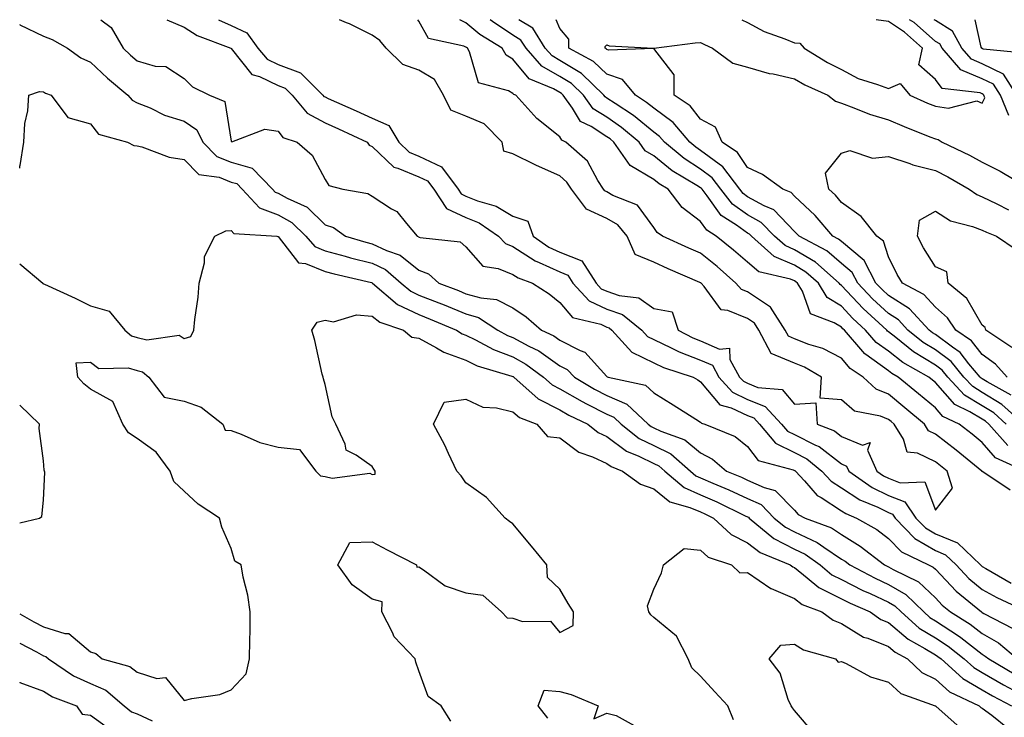
# Model space of a CAD drawing. Units: inches. Extents: x 997523 to 1000163, y 7229258 to 7231898.
# Drawn here: x 997523 to 997733, y 7231749 to 7231898 of the extents above; entities that cross this region are included whole.
import ezdxf

# ---------------------------------------------------------------- set-up
doc = ezdxf.new("R2010")
doc.units = ezdxf.units.IN
doc.header["$MEASUREMENT"] = 0
doc.layers.add('Contour_99757229', color=7, linetype='Continuous', true_color=0xce9808)

msp = doc.modelspace()

# ---------------------------------------------------------------- linework, layer by layer
at = {"layer": 'Contour_99757229'}
for points in [[(997540.3, 7231898, 3127), (997542.47, 7231896.34, 3127), (997545.06, 7231891.92, 3127), (997546.61, 7231890.48, 3127), (997548.05, 7231889.26, 3127), (997551.86, 7231888.11, 3127), (997554.15, 7231888.02, 3127), (997558.05, 7231885.45, 3127), (997559.82, 7231883.69, 3127), (997563.42, 7231881.92, 3127), (997566.71, 7231880.58, 3127), (997568.05, 7231872.11, 3127), (997568.16, 7231872.03, 3127), (997575.24, 7231874.73, 3127), (997578.05, 7231874.3, 3127), (997579.06, 7231872.93, 3127), (997582.1, 7231871.92, 3127), (997585.28, 7231869.15, 3127), (997588.05, 7231863.96, 3127), (997588.83, 7231862.7, 3127), (997591.82, 7231861.92, 3127), (997597.13, 7231861, 3127), (997598.05, 7231860.45, 3127), (997602.2, 7231857.77, 3127), (997603.31, 7231857.18, 3127), (997605.36, 7231854.61, 3127), (997607.66, 7231851.92, 3127), (997607.95, 7231851.82, 3127), (997608.05, 7231851.74, 3127), (997608.32, 7231851.65, 3127), (997616.82, 7231850.69, 3127), (997618.05, 7231849.67, 3127), (997621.67, 7231845.54, 3127), (997624.91, 7231845.06, 3127), (997628.05, 7231843.76, 3127), (997629.16, 7231843.03, 3127), (997632.22, 7231841.92, 3127), (997635.79, 7231839.66, 3127), (997638.05, 7231837.77, 3127), (997640.73, 7231834.6, 3127), (997646.81, 7231833.16, 3127), (997648.05, 7231832.58, 3127), (997648.54, 7231832.41, 3127), (997649.15, 7231831.92, 3127), (997653.37, 7231827.24, 3127), (997658.05, 7231824.94, 3127), (997660.11, 7231823.98, 3127), (997666.45, 7231821.92, 3127), (997667.43, 7231821.3, 3127), (997668.05, 7231820.92, 3127), (997672.14, 7231816.01, 3127), (997674.57, 7231815.4, 3127), (997678.05, 7231813.74, 3127), (997679.35, 7231813.22, 3127), (997680.56, 7231811.92, 3127), (997684.01, 7231807.88, 3127), (997688.05, 7231805.88, 3127), (997690.68, 7231804.55, 3127), (997693.88, 7231801.92, 3127), (997695.86, 7231799.73, 3127), (997698.05, 7231798.33, 3127), (997701.94, 7231795.81, 3127), (997705.76, 7231794.21, 3127), (997708.05, 7231793.09, 3127), (997708.89, 7231792.76, 3127), (997709.48, 7231791.92, 3127), (997713.68, 7231787.55, 3127), (997718.05, 7231784.98, 3127), (997720.23, 7231784.1, 3127), (997722.47, 7231781.92, 3127), (997725.2, 7231779.07, 3127), (997728.05, 7231776.67, 3127), (997731.12, 7231774.99, 3127), (997737.64, 7231771.92, 3127)], [(997554.34, 7231898, 3128), (997558.05, 7231896.39, 3128), (997560.78, 7231894.65, 3128), (997568.01, 7231891.92, 3128), (997568.05, 7231891.88, 3128), (997572.44, 7231886.31, 3128), (997574.06, 7231885.91, 3128), (997578.05, 7231883.98, 3128), (997579.54, 7231883.41, 3128), (997581.05, 7231881.92, 3128), (997584.22, 7231878.09, 3128), (997588.05, 7231876.05, 3128), (997590.89, 7231874.76, 3128), (997597, 7231871.92, 3128), (997597.45, 7231871.32, 3128), (997598.05, 7231871.01, 3128), (997602.71, 7231866.58, 3128), (997603.54, 7231866.43, 3128), (997608.05, 7231864.58, 3128), (997609.86, 7231863.73, 3128), (997611.19, 7231861.92, 3128), (997613.92, 7231857.79, 3128), (997618.05, 7231855.87, 3128), (997620.86, 7231854.73, 3128), (997625.02, 7231851.92, 3128), (997626.48, 7231850.35, 3128), (997628.05, 7231849.69, 3128), (997632.77, 7231846.64, 3128), (997633.67, 7231846.3, 3128), (997638.05, 7231844.3, 3128), (997639.76, 7231843.63, 3128), (997640.85, 7231841.92, 3128), (997644.28, 7231838.15, 3128), (997648.05, 7231836.38, 3128), (997651.37, 7231835.24, 3128), (997655.51, 7231831.92, 3128), (997656.71, 7231830.58, 3128), (997658.05, 7231829.93, 3128), (997661.79, 7231828.18, 3128), (997663.45, 7231827.32, 3128), (997668.05, 7231825.55, 3128), (997670.57, 7231824.44, 3128), (997671.95, 7231821.92, 3128), (997674.83, 7231818.7, 3128), (997678.05, 7231817.16, 3128), (997681.82, 7231815.69, 3128), (997685.3, 7231811.92, 3128), (997686.57, 7231810.44, 3128), (997688.05, 7231809.69, 3128), (997692.54, 7231807.43, 3128), (997693.26, 7231807.13, 3128), (997698.05, 7231803.44, 3128), (997699.12, 7231802.99, 3128), (997699.6, 7231801.92, 3128), (997704.57, 7231798.44, 3128), (997708.05, 7231796.74, 3128), (997711.51, 7231795.38, 3128), (997713.92, 7231791.92, 3128), (997715.95, 7231789.82, 3128), (997718.05, 7231788.57, 3128), (997722.79, 7231786.66, 3128), (997727.69, 7231781.92, 3128), (997727.86, 7231781.73, 3128), (997728.05, 7231781.58, 3128), (997728.81, 7231781.16, 3128), (997734.21, 7231778.08, 3128)], [(997565.34, 7231898, 3129), (997568.05, 7231896.74, 3129), (997571.37, 7231895.24, 3129), (997573.71, 7231891.92, 3129), (997575.74, 7231889.61, 3129), (997578.05, 7231888.48, 3129), (997582.82, 7231886.69, 3129), (997587.6, 7231881.92, 3129), (997587.81, 7231881.68, 3129), (997588.05, 7231881.55, 3129), (997588.73, 7231881.24, 3129), (997594.7, 7231878.57, 3129), (997598.05, 7231877.03, 3129), (997601.63, 7231875.5, 3129), (997603.78, 7231871.92, 3129), (997605.95, 7231869.82, 3129), (997608.05, 7231868.95, 3129), (997612.82, 7231866.69, 3129), (997616.37, 7231861.92, 3129), (997617.04, 7231860.91, 3129), (997618.05, 7231860.44, 3129), (997620.52, 7231859.45, 3129), (997624.47, 7231858.34, 3129), (997628.05, 7231856.19, 3129), (997631.26, 7231855.13, 3129), (997632.39, 7231851.92, 3129), (997635.7, 7231849.57, 3129), (997638.05, 7231848.49, 3129), (997642.77, 7231846.64, 3129), (997645.79, 7231841.92, 3129), (997646.87, 7231840.74, 3129), (997648.05, 7231840.18, 3129), (997650.7, 7231839.27, 3129), (997654.89, 7231838.76, 3129), (997658.05, 7231836.55, 3129), (997661.97, 7231835.84, 3129), (997663.26, 7231831.92, 3129), (997666.42, 7231830.29, 3129), (997668.05, 7231829.65, 3129), (997672.1, 7231827.87, 3129), (997674.19, 7231828.06, 3129), (997674.3, 7231825.67, 3129), (997676.34, 7231821.92, 3129), (997677.15, 7231821.02, 3129), (997678.05, 7231820.59, 3129), (997680.24, 7231819.73, 3129), (997685.39, 7231819.26, 3129), (997688.05, 7231816.17, 3129), (997692.57, 7231816.44, 3129), (997692.88, 7231811.92, 3129), (997696.58, 7231810.45, 3129), (997698.05, 7231809.3, 3129), (997702.52, 7231807.45, 3129), (997704.15, 7231808.02, 3129), (997703.62, 7231806.35, 3129), (997705.57, 7231801.92, 3129), (997707.02, 7231800.89, 3129), (997708.05, 7231800.4, 3129), (997710.57, 7231799.4, 3129), (997715.78, 7231799.65, 3129), (997718.05, 7231793.61, 3129), (997721.71, 7231798.26, 3129), (997720.55, 7231801.92, 3129), (997719.17, 7231803.04, 3129), (997718.05, 7231803.91, 3129), (997714.23, 7231805.74, 3129), (997712.04, 7231805.91, 3129), (997711.24, 7231808.73, 3129), (997709.25, 7231811.92, 3129), (997708.6, 7231812.47, 3129), (997708.05, 7231812.92, 3129), (997706.37, 7231813.6, 3129), (997700.79, 7231814.66, 3129), (997698.05, 7231817.09, 3129), (997693.53, 7231817.4, 3129), (997693.79, 7231821.92, 3129), (997690.17, 7231824.04, 3129), (997688.05, 7231824.86, 3129), (997683.08, 7231826.95, 3129), (997680.47, 7231831.92, 3129), (997679.53, 7231833.4, 3129), (997678.05, 7231834.37, 3129), (997673.86, 7231836.11, 3129), (997672.39, 7231836.26, 3129), (997668.8, 7231841.17, 3129), (997668.16, 7231841.92, 3129), (997668.1, 7231841.97, 3129), (997668.05, 7231842.02, 3129), (997667.88, 7231842.09, 3129), (997661.13, 7231845, 3129), (997658.05, 7231846.37, 3129), (997654.12, 7231847.99, 3129), (997652.39, 7231851.92, 3129), (997650.44, 7231854.31, 3129), (997648.05, 7231855.69, 3129), (997643.77, 7231857.64, 3129), (997640.51, 7231861.92, 3129), (997639.54, 7231863.41, 3129), (997638.05, 7231864.77, 3129), (997633.09, 7231866.96, 3129), (997632.93, 7231867.04, 3129), (997628.05, 7231869.46, 3129), (997626.16, 7231870.03, 3129), (997625.75, 7231871.92, 3129), (997621.95, 7231875.82, 3129), (997618.05, 7231877.49, 3129), (997614.87, 7231878.74, 3129), (997613.26, 7231881.92, 3129), (997611.39, 7231885.26, 3129), (997608.05, 7231887.25, 3129), (997604.62, 7231888.49, 3129), (997601.07, 7231891.92, 3129), (997599.72, 7231893.59, 3129), (997598.05, 7231894.68, 3129), (997593.23, 7231897.1, 3129), (997592.63, 7231897.34, 3129), (997591.13, 7231898, 3129)], [(997733.97, 7231797.84, 3128), (997728.36, 7231801.61, 3128), (997728.05, 7231801.79, 3128), (997727.96, 7231801.83, 3128), (997727.93, 7231801.92, 3128), (997722.49, 7231806.36, 3128), (997718.05, 7231809.8, 3128), (997716.61, 7231810.48, 3128), (997715.72, 7231811.92, 3128), (997711.53, 7231815.4, 3128), (997708.05, 7231818.26, 3128), (997705.45, 7231819.32, 3128), (997702.64, 7231821.92, 3128), (997699.88, 7231823.75, 3128), (997698.05, 7231825.93, 3128), (997694.1, 7231827.97, 3128), (997691.08, 7231828.89, 3128), (997688.05, 7231830.06, 3128), (997686.74, 7231830.61, 3128), (997686.06, 7231831.92, 3128), (997682.96, 7231836.83, 3128), (997678.05, 7231840.04, 3128), (997676.72, 7231840.59, 3128), (997675.58, 7231841.92, 3128), (997671.56, 7231845.43, 3128), (997668.05, 7231848.27, 3128), (997665.51, 7231849.38, 3128), (997659.92, 7231851.92, 3128), (997658.81, 7231852.68, 3128), (997658.05, 7231853.76, 3128), (997654.63, 7231858.5, 3128), (997649.36, 7231860.61, 3128), (997648.05, 7231861.36, 3128), (997647.67, 7231861.54, 3128), (997647.38, 7231861.92, 3128), (997646.17, 7231863.8, 3128), (997643.98, 7231867.85, 3128), (997639.32, 7231871.92, 3128), (997638.46, 7231872.33, 3128), (997638.05, 7231873.03, 3128), (997633.13, 7231877, 3128), (997628.65, 7231881.92, 3128), (997628.23, 7231882.1, 3128), (997628.05, 7231882.3, 3128), (997627.14, 7231882.83, 3128), (997620.72, 7231884.59, 3128), (997618.83, 7231891.14, 3128), (997618.37, 7231891.92, 3128), (997618.18, 7231892.05, 3128), (997618.05, 7231892.14, 3128), (997617.59, 7231892.38, 3128), (997610.1, 7231893.97, 3128), (997608.05, 7231897.69, 3128), (997607.82, 7231898, 3128)], [(997737.1, 7231801.92, 3127), (997730.86, 7231804.73, 3127), (997728.05, 7231808.02, 3127), (997725.9, 7231809.77, 3127), (997723.1, 7231811.92, 3127), (997719.67, 7231813.54, 3127), (997718.05, 7231815.37, 3127), (997714.47, 7231818.34, 3127), (997710.11, 7231821.92, 3127), (997708.79, 7231822.66, 3127), (997708.05, 7231823.24, 3127), (997703.26, 7231826.71, 3127), (997703.01, 7231826.88, 3127), (997702.6, 7231827.37, 3127), (997698.66, 7231831.92, 3127), (997698.33, 7231832.2, 3127), (997698.05, 7231832.52, 3127), (997696.49, 7231833.48, 3127), (997691.48, 7231835.35, 3127), (997689.73, 7231840.24, 3127), (997688.7, 7231841.92, 3127), (997688.35, 7231842.22, 3127), (997688.05, 7231842.41, 3127), (997687.2, 7231842.77, 3127), (997680.45, 7231844.32, 3127), (997678.05, 7231846.36, 3127), (997675.07, 7231848.94, 3127), (997671.38, 7231851.92, 3127), (997669.35, 7231853.22, 3127), (997668.05, 7231855.03, 3127), (997664.13, 7231858, 3127), (997661.1, 7231861.92, 3127), (997659.18, 7231863.05, 3127), (997658.05, 7231863.97, 3127), (997653.07, 7231866.94, 3127), (997649.59, 7231871.92, 3127), (997648.75, 7231872.62, 3127), (997648.05, 7231873.1, 3127), (997644.73, 7231875.24, 3127), (997642.47, 7231876.34, 3127), (997640.77, 7231879.2, 3127), (997638.79, 7231881.92, 3127), (997638.41, 7231882.28, 3127), (997638.05, 7231882.52, 3127), (997636.68, 7231883.29, 3127), (997631.53, 7231885.4, 3127), (997628.05, 7231889.63, 3127), (997626.59, 7231890.46, 3127), (997625.74, 7231891.92, 3127), (997621, 7231894.87, 3127), (997618.05, 7231897.36, 3127), (997616.77, 7231898, 3127)], [(997733.51, 7231807.38, 3126), (997729.44, 7231811.92, 3126), (997728.7, 7231812.57, 3126), (997728.05, 7231812.97, 3126), (997725.42, 7231814.55, 3126), (997722.2, 7231816.07, 3126), (997718.05, 7231820.76, 3126), (997717.42, 7231821.29, 3126), (997716.64, 7231821.92, 3126), (997711.14, 7231825.01, 3126), (997708.05, 7231827.41, 3126), (997705.43, 7231829.3, 3126), (997703.17, 7231831.92, 3126), (997700.49, 7231834.36, 3126), (997698.05, 7231836.99, 3126), (997695, 7231838.87, 3126), (997693.15, 7231841.92, 3126), (997690.42, 7231844.29, 3126), (997688.05, 7231845.73, 3126), (997683.69, 7231847.56, 3126), (997678.87, 7231851.92, 3126), (997678.47, 7231852.34, 3126), (997678.05, 7231852.56, 3126), (997675.72, 7231854.25, 3126), (997672.45, 7231856.32, 3126), (997669.47, 7231860.5, 3126), (997668.35, 7231861.92, 3126), (997668.23, 7231862.1, 3126), (997668.05, 7231862.22, 3126), (997667.23, 7231862.74, 3126), (997661.99, 7231865.86, 3126), (997658.05, 7231869.03, 3126), (997656.24, 7231870.11, 3126), (997654.97, 7231871.92, 3126), (997651.21, 7231875.08, 3126), (997648.05, 7231877.22, 3126), (997645.19, 7231879.06, 3126), (997643.12, 7231881.92, 3126), (997640.53, 7231884.4, 3126), (997638.05, 7231885.93, 3126), (997634.23, 7231888.1, 3126), (997630.86, 7231891.92, 3126), (997629.78, 7231893.65, 3126), (997628.05, 7231894.72, 3126), (997623.72, 7231897.59, 3126), (997623.25, 7231898, 3126)], [(997733.16, 7231811.92, 3125), (997730.47, 7231814.34, 3125), (997728.05, 7231815.83, 3125), (997724.23, 7231818.1, 3125), (997720.73, 7231821.92, 3125), (997719.51, 7231823.38, 3125), (997718.05, 7231824.47, 3125), (997713.42, 7231827.29, 3125), (997709.61, 7231830.36, 3125), (997708.05, 7231831.58, 3125), (997707.85, 7231831.72, 3125), (997707.68, 7231831.92, 3125), (997702.65, 7231836.52, 3125), (997698.05, 7231841.45, 3125), (997697.77, 7231841.64, 3125), (997697.59, 7231841.92, 3125), (997692.49, 7231846.36, 3125), (997688.05, 7231849.04, 3125), (997686.03, 7231849.9, 3125), (997683.78, 7231851.92, 3125), (997680.97, 7231854.84, 3125), (997678.05, 7231856.43, 3125), (997674.87, 7231858.74, 3125), (997672.37, 7231861.92, 3125), (997670.5, 7231864.37, 3125), (997668.05, 7231866.21, 3125), (997664.55, 7231868.42, 3125), (997660.35, 7231871.92, 3125), (997659.3, 7231873.17, 3125), (997658.05, 7231874.09, 3125), (997653.76, 7231877.63, 3125), (997649.83, 7231880.14, 3125), (997648.05, 7231881.33, 3125), (997647.7, 7231881.57, 3125), (997647.43, 7231881.92, 3125), (997642.65, 7231886.52, 3125), (997638.05, 7231889.35, 3125), (997636.41, 7231890.28, 3125), (997634.96, 7231891.92, 3125), (997632.31, 7231896.18, 3125), (997629.35, 7231898, 3125)], [(997736.89, 7231811.92, 3124), (997732.23, 7231816.1, 3124), (997728.05, 7231818.67, 3124), (997726.02, 7231819.89, 3124), (997724.14, 7231821.92, 3124), (997721.38, 7231825.25, 3124), (997718.05, 7231827.72, 3124), (997715.44, 7231829.31, 3124), (997712.21, 7231831.92, 3124), (997710.22, 7231834.09, 3124), (997708.05, 7231835.45, 3124), (997704.68, 7231838.55, 3124), (997701.53, 7231841.92, 3124), (997700.33, 7231844.2, 3124), (997698.05, 7231846.1, 3124), (997694.9, 7231848.77, 3124), (997689, 7231851.92, 3124), (997688.56, 7231852.43, 3124), (997688.05, 7231852.91, 3124), (997683.67, 7231857.55, 3124), (997681.59, 7231858.38, 3124), (997678.05, 7231860.3, 3124), (997677.11, 7231860.98, 3124), (997676.37, 7231861.92, 3124), (997672.79, 7231866.66, 3124), (997668.05, 7231870.19, 3124), (997667, 7231870.87, 3124), (997665.73, 7231871.92, 3124), (997662.22, 7231876.09, 3124), (997658.05, 7231879.15, 3124), (997656.53, 7231880.4, 3124), (997654.15, 7231881.92, 3124), (997651.37, 7231885.24, 3124), (997648.05, 7231886.43, 3124), (997645.23, 7231889.1, 3124), (997639.97, 7231891.92, 3124), (997639.98, 7231893.85, 3124), (997638.05, 7231896.1, 3124), (997637.3, 7231898, 3124)], [(997676.82, 7231898, 3124), (997678.05, 7231897.39, 3124), (997681.59, 7231895.46, 3124), (997686.01, 7231893.96, 3124), (997688.05, 7231893.11, 3124), (997689.15, 7231893.02, 3124), (997690.11, 7231891.92, 3124), (997695.04, 7231888.91, 3124), (997698.05, 7231887.43, 3124), (997701.6, 7231885.47, 3124), (997705.73, 7231884.24, 3124), (997708.05, 7231883.33, 3124), (997710.55, 7231884.42, 3124), (997712.63, 7231881.92, 3124), (997716.37, 7231880.24, 3124), (997718.05, 7231879.56, 3124), (997720.81, 7231879.16, 3124), (997726.85, 7231880.72, 3124), (997728.05, 7231880.23, 3124), (997728.59, 7231881.38, 3124), (997728.35, 7231881.92, 3124), (997728.24, 7231882.11, 3124), (997728.05, 7231882.2, 3124), (997727.57, 7231882.4, 3124), (997719.52, 7231883.39, 3124), (997718.05, 7231885.3, 3124), (997714.55, 7231888.42, 3124), (997715.31, 7231891.92, 3124), (997711.5, 7231895.37, 3124), (997708.05, 7231897.62, 3124), (997705.47, 7231898, 3124)], [(997733.71, 7231877.58, 3123), (997731.89, 7231881.92, 3123), (997730.4, 7231884.27, 3123), (997728.05, 7231885.42, 3123), (997723.47, 7231887.34, 3123), (997719.47, 7231891.92, 3123), (997718.97, 7231892.84, 3123), (997718.05, 7231893.39, 3123), (997713.54, 7231897.41, 3123), (997712.55, 7231898, 3123)], [(997735.41, 7231881.92, 3122), (997732.57, 7231886.44, 3122), (997728.05, 7231888.63, 3122), (997725.73, 7231889.6, 3122), (997723.7, 7231891.92, 3122), (997721.71, 7231895.58, 3122), (997718.05, 7231897.8, 3122), (997717.82, 7231898, 3122)], [(997737.04, 7231890.91, 3121), (997728.21, 7231891.76, 3121), (997728.05, 7231891.84, 3121), (997727.99, 7231891.86, 3121), (997727.94, 7231891.92, 3121), (997727.82, 7231892.15, 3121), (997726.55, 7231898, 3121)], [(997523, 7231896.99, 3126), (997523.06, 7231896.93, 3126), (997528.05, 7231894.49, 3126), (997529.94, 7231893.81, 3126), (997533.2, 7231891.92, 3126), (997536.04, 7231889.91, 3126), (997538.05, 7231888.97, 3126), (997541.71, 7231885.58, 3126), (997546.05, 7231881.92, 3126), (997546.99, 7231880.86, 3126), (997548.05, 7231880.33, 3126), (997550.76, 7231879.21, 3126), (997553.84, 7231877.71, 3126), (997558.05, 7231876.38, 3126), (997560.72, 7231874.59, 3126), (997562.04, 7231871.92, 3126), (997565.02, 7231868.89, 3126), (997568.05, 7231867.69, 3126), (997572.51, 7231866.38, 3126), (997576.85, 7231861.92, 3126), (997577.43, 7231861.3, 3126), (997578.05, 7231861.07, 3126), (997579.98, 7231859.99, 3126), (997584.24, 7231858.11, 3126), (997588.05, 7231854.36, 3126), (997589.87, 7231853.74, 3126), (997592.41, 7231851.92, 3126), (997596.76, 7231850.63, 3126), (997598.05, 7231850.3, 3126), (997601.12, 7231848.85, 3126), (997604.03, 7231847.9, 3126), (997608.05, 7231844.65, 3126), (997610.06, 7231843.93, 3126), (997612.31, 7231841.92, 3126), (997616.46, 7231840.33, 3126), (997618.05, 7231839.67, 3126), (997621.21, 7231838.76, 3126), (997624.57, 7231838.44, 3126), (997628.05, 7231836.64, 3126), (997630.87, 7231834.74, 3126), (997634.15, 7231831.92, 3126), (997636.8, 7231830.67, 3126), (997638.05, 7231829.78, 3126), (997642.4, 7231827.57, 3126), (997643.38, 7231827.25, 3126), (997648.05, 7231822.07, 3126), (997648.12, 7231821.99, 3126), (997648.34, 7231821.92, 3126), (997656.3, 7231820.17, 3126), (997658.05, 7231818.59, 3126), (997662.17, 7231816.04, 3126), (997666.99, 7231812.98, 3126), (997668.05, 7231812.31, 3126), (997668.23, 7231812.1, 3126), (997668.93, 7231811.92, 3126), (997675.41, 7231809.28, 3126), (997678.05, 7231807.12, 3126), (997680.29, 7231804.16, 3126), (997687.79, 7231802.18, 3126), (997688.05, 7231802.05, 3126), (997688.14, 7231802.01, 3126), (997688.25, 7231801.92, 3126), (997690.15, 7231799.82, 3126), (997692.85, 7231796.72, 3126), (997693.69, 7231796.28, 3126), (997698.05, 7231793.48, 3126), (997699, 7231792.87, 3126), (997701.26, 7231791.92, 3126), (997705.58, 7231789.45, 3126), (997708.05, 7231787.59, 3126), (997710.82, 7231784.69, 3126), (997716.59, 7231781.92, 3126), (997717.58, 7231781.45, 3126), (997718.05, 7231781, 3126), (997722.48, 7231776.35, 3126), (997727.84, 7231771.92, 3126), (997727.97, 7231771.84, 3126), (997728.05, 7231771.77, 3126), (997728.39, 7231771.58, 3126), (997734.52, 7231768.39, 3126)], [(997734.21, 7231818.08, 3123), (997729.09, 7231820.88, 3123), (997728.05, 7231821.52, 3123), (997727.8, 7231821.67, 3123), (997727.56, 7231821.92, 3123), (997725.2, 7231824.77, 3123), (997723.31, 7231827.18, 3123), (997721.7, 7231828.27, 3123), (997718.05, 7231830.98, 3123), (997717.46, 7231831.33, 3123), (997716.74, 7231831.92, 3123), (997712.57, 7231836.44, 3123), (997708.05, 7231839.29, 3123), (997706.68, 7231840.55, 3123), (997705.4, 7231841.92, 3123), (997702.87, 7231846.74, 3123), (997698.05, 7231850.76, 3123), (997697.42, 7231851.3, 3123), (997696.24, 7231851.92, 3123), (997692.45, 7231856.32, 3123), (997688.05, 7231860.46, 3123), (997687.34, 7231861.21, 3123), (997685.55, 7231861.92, 3123), (997681.21, 7231865.08, 3123), (997678.05, 7231866.54, 3123), (997675.88, 7231869.75, 3123), (997672.6, 7231871.92, 3123), (997671.24, 7231875.11, 3123), (997668.05, 7231876.84, 3123), (997665.8, 7231879.67, 3123), (997662.41, 7231881.92, 3123), (997662.41, 7231886.28, 3123), (997658.05, 7231891.85, 3123), (997658.02, 7231891.89, 3123), (997648.42, 7231891.55, 3123), (997648.05, 7231891.69, 3123), (997647.92, 7231891.79, 3123), (997647.7, 7231891.92, 3123), (997647.7, 7231892.27, 3123), (997648.05, 7231892.65, 3123), (997648.59, 7231892.46, 3123), (997658.01, 7231891.96, 3123), (997658.05, 7231891.95, 3123), (997658.09, 7231891.96, 3123), (997666.91, 7231893.06, 3123), (997668.05, 7231893.17, 3123), (997668.87, 7231892.74, 3123), (997670.57, 7231891.92, 3123), (997674.89, 7231888.76, 3123), (997678.05, 7231887.92, 3123), (997682.68, 7231886.55, 3123), (997683.52, 7231886.45, 3123), (997688.05, 7231885.43, 3123), (997690.27, 7231884.14, 3123), (997695.11, 7231881.92, 3123), (997696.8, 7231880.67, 3123), (997698.05, 7231880.23, 3123), (997700.7, 7231879.27, 3123), (997703.99, 7231877.86, 3123), (997708.05, 7231876.68, 3123), (997711.37, 7231875.24, 3123), (997716.88, 7231873.09, 3123), (997718.05, 7231872.61, 3123), (997718.66, 7231872.53, 3123), (997719.53, 7231871.92, 3123), (997725.31, 7231869.18, 3123), (997728.05, 7231867.66, 3123), (997731.88, 7231865.75, 3123), (997737.78, 7231862.19, 3123)], [(997523, 7231866.4, 3125), (997523.06, 7231866.91, 3125), (997523.07, 7231866.94, 3125), (997523.86, 7231871.92, 3125), (997524.09, 7231875.88, 3125), (997524.71, 7231878.58, 3125), (997524.98, 7231881.92, 3125), (997527.24, 7231882.73, 3125), (997528.05, 7231882.66, 3125), (997528.5, 7231882.37, 3125), (997529.7, 7231881.92, 3125), (997533.29, 7231877.16, 3125), (997538.05, 7231875.8, 3125), (997539.77, 7231873.64, 3125), (997545.99, 7231871.92, 3125), (997547.32, 7231871.19, 3125), (997548.05, 7231871.18, 3125), (997549.01, 7231870.96, 3125), (997554.85, 7231868.72, 3125), (997558.05, 7231868.24, 3125), (997561.17, 7231865.05, 3125), (997565.51, 7231864.46, 3125), (997568.05, 7231863.45, 3125), (997569.23, 7231863.1, 3125), (997570.38, 7231861.92, 3125), (997574.09, 7231857.96, 3125), (997578.05, 7231856.49, 3125), (997580.98, 7231854.85, 3125), (997583.94, 7231851.92, 3125), (997585.85, 7231849.72, 3125), (997588.05, 7231848.83, 3125), (997592.3, 7231847.67, 3125), (997593.46, 7231847.33, 3125), (997598.05, 7231846.15, 3125), (997600.93, 7231844.8, 3125), (997604.29, 7231841.92, 3125), (997606.31, 7231840.18, 3125), (997608.05, 7231839.37, 3125), (997612.26, 7231837.71, 3125), (997613.4, 7231837.27, 3125), (997618.05, 7231835.38, 3125), (997620.73, 7231834.6, 3125), (997624.82, 7231831.92, 3125), (997626.9, 7231830.77, 3125), (997628.05, 7231830.33, 3125), (997631.48, 7231828.49, 3125), (997633.61, 7231827.48, 3125), (997638.05, 7231824.33, 3125), (997639.65, 7231823.52, 3125), (997641.15, 7231821.92, 3125), (997645.46, 7231819.33, 3125), (997648.05, 7231818, 3125), (997652.32, 7231816.19, 3125), (997656.85, 7231811.92, 3125), (997657.52, 7231811.39, 3125), (997658.05, 7231811.13, 3125), (997659.59, 7231810.38, 3125), (997664.69, 7231808.56, 3125), (997668.05, 7231805.78, 3125), (997670.6, 7231804.47, 3125), (997673.56, 7231801.92, 3125), (997676.74, 7231800.61, 3125), (997678.05, 7231800.01, 3125), (997681.59, 7231798.38, 3125), (997683.91, 7231797.78, 3125), (997688.05, 7231793.6, 3125), (997688.83, 7231792.7, 3125), (997690.28, 7231791.92, 3125), (997695.93, 7231789.8, 3125), (997698.05, 7231788.39, 3125), (997702.06, 7231785.93, 3125), (997707.24, 7231781.92, 3125), (997707.77, 7231781.64, 3125), (997708.05, 7231781.51, 3125), (997709.04, 7231780.93, 3125), (997714.45, 7231778.32, 3125), (997718.05, 7231774.9, 3125), (997719.51, 7231773.38, 3125), (997721.26, 7231771.92, 3125), (997725.48, 7231769.35, 3125), (997728.05, 7231767.34, 3125), (997731.47, 7231765.34, 3125), (997735.56, 7231761.92, 3125)], [(997733.33, 7231821.92, 3122), (997730.83, 7231824.7, 3122), (997728.05, 7231826.73, 3122), (997725.77, 7231829.64, 3122), (997722.4, 7231831.92, 3122), (997720.65, 7231834.52, 3122), (997718.05, 7231836.77, 3122), (997715.62, 7231839.49, 3122), (997711.02, 7231841.92, 3122), (997709.92, 7231843.79, 3122), (997708.05, 7231847.55, 3122), (997707.01, 7231850.88, 3122), (997705.58, 7231851.92, 3122), (997702.22, 7231856.09, 3122), (997698.05, 7231859.08, 3122), (997696.75, 7231860.62, 3122), (997695.35, 7231861.92, 3122), (997694.62, 7231865.35, 3122), (997698.05, 7231869.59, 3122), (997699.83, 7231870.14, 3122), (997704.63, 7231868.5, 3122), (997708.05, 7231868.86, 3122), (997712.61, 7231867.36, 3122), (997713.24, 7231867.11, 3122), (997718.05, 7231865.88, 3122), (997720.69, 7231864.56, 3122), (997725.27, 7231861.92, 3122), (997726.89, 7231860.76, 3122), (997728.05, 7231860.31, 3122), (997731.17, 7231858.8, 3122), (997733.66, 7231857.53, 3122)], [(997734.35, 7231828.22, 3121), (997728.83, 7231831.92, 3121), (997728.62, 7231832.49, 3121), (997728.05, 7231832.96, 3121), (997724.78, 7231838.65, 3121), (997720.78, 7231841.92, 3121), (997720.47, 7231844.34, 3121), (997718.05, 7231845.39, 3121), (997715.55, 7231849.42, 3121), (997714.24, 7231851.92, 3121), (997714.68, 7231855.29, 3121), (997718.05, 7231857.22, 3121), (997721.3, 7231855.17, 3121), (997725.96, 7231854.01, 3121), (997728.05, 7231853.19, 3121), (997728.91, 7231852.78, 3121), (997731.04, 7231851.92, 3121), (997735.24, 7231849.11, 3121)], [(997523, 7231846.04, 3124), (997527.9, 7231841.92, 3124), (997527.95, 7231841.82, 3124), (997528.05, 7231841.8, 3124), (997528.26, 7231841.71, 3124), (997534.82, 7231838.69, 3124), (997538.05, 7231837.1, 3124), (997542.08, 7231835.95, 3124), (997545.4, 7231831.92, 3124), (997546.84, 7231830.71, 3124), (997548.05, 7231830.35, 3124), (997550.09, 7231829.88, 3124), (997557, 7231830.87, 3124), (997558.05, 7231830.16, 3124), (997559.44, 7231830.53, 3124), (997560.09, 7231831.92, 3124), (997560.3, 7231834.17, 3124), (997561.01, 7231838.96, 3124), (997561.25, 7231841.92, 3124), (997562.37, 7231846.24, 3124), (997562.4, 7231847.57, 3124), (997564.6, 7231851.92, 3124), (997566.9, 7231853.07, 3124), (997568.05, 7231853.09, 3124), (997568.6, 7231852.47, 3124), (997577.75, 7231851.92, 3124), (997578, 7231851.87, 3124), (997578.05, 7231851.88, 3124), (997582.39, 7231846.26, 3124), (997583.86, 7231846.11, 3124), (997588.05, 7231844.4, 3124), (997590, 7231843.87, 3124), (997597.93, 7231842.04, 3124), (997598.05, 7231842.01, 3124), (997598.11, 7231841.98, 3124), (997598.18, 7231841.92, 3124), (997603.49, 7231837.36, 3124), (997608.05, 7231835.21, 3124), (997610.41, 7231834.28, 3124), (997616.06, 7231831.92, 3124), (997617.27, 7231831.14, 3124), (997618.05, 7231830.87, 3124), (997620.11, 7231829.86, 3124), (997623.9, 7231827.77, 3124), (997628.05, 7231826.2, 3124), (997630.83, 7231824.7, 3124), (997634.55, 7231821.92, 3124), (997636.39, 7231820.26, 3124), (997638.05, 7231819.43, 3124), (997642.82, 7231816.69, 3124), (997643.71, 7231816.26, 3124), (997648.05, 7231814.04, 3124), (997649.53, 7231813.4, 3124), (997651.12, 7231811.92, 3124), (997654.98, 7231808.85, 3124), (997658.05, 7231807.34, 3124), (997661.69, 7231805.56, 3124), (997665.86, 7231801.92, 3124), (997667.03, 7231800.9, 3124), (997668.05, 7231800.46, 3124), (997670.61, 7231799.36, 3124), (997674.08, 7231797.95, 3124), (997678.05, 7231796.09, 3124), (997680.91, 7231794.78, 3124), (997683.74, 7231791.92, 3124), (997686.1, 7231789.97, 3124), (997688.05, 7231788.96, 3124), (997692.84, 7231786.71, 3124), (997694.29, 7231785.68, 3124), (997698.05, 7231783.19, 3124), (997698.84, 7231782.71, 3124), (997699.86, 7231781.92, 3124), (997705.21, 7231779.08, 3124), (997708.05, 7231777.77, 3124), (997711.74, 7231775.61, 3124), (997715.58, 7231771.92, 3124), (997716.9, 7231770.77, 3124), (997718.05, 7231770.06, 3124), (997723, 7231766.87, 3124), (997723.46, 7231766.51, 3124), (997728.05, 7231762.91, 3124), (997728.67, 7231762.54, 3124), (997729.41, 7231761.92, 3124), (997734.86, 7231758.73, 3124)], [(997523, 7231771.5, 3123), (997525.98, 7231769.85, 3123), (997528.05, 7231768.75, 3123), (997532.65, 7231767.32, 3123), (997533.46, 7231767.33, 3123), (997538.05, 7231763.43, 3123), (997539.22, 7231763.09, 3123), (997540.57, 7231761.92, 3123), (997546.47, 7231760.34, 3123), (997548.05, 7231759.08, 3123), (997552.19, 7231757.78, 3123), (997554.09, 7231757.96, 3123), (997558.05, 7231753.06, 3123), (997559.64, 7231753.51, 3123), (997565.6, 7231754.37, 3123), (997568.05, 7231755.35, 3123), (997571.21, 7231758.76, 3123), (997571.97, 7231761.92, 3123), (997572.01, 7231765.88, 3123), (997572.09, 7231767.88, 3123), (997572.12, 7231771.92, 3123), (997571.6, 7231775.47, 3123), (997570.62, 7231779.35, 3123), (997570.17, 7231781.92, 3123), (997568.85, 7231782.72, 3123), (997568.05, 7231785.42, 3123), (997566.08, 7231789.95, 3123), (997565.57, 7231791.92, 3123), (997561.03, 7231794.9, 3123), (997558.05, 7231797.64, 3123), (997555.85, 7231799.72, 3123), (997555.07, 7231801.92, 3123), (997552.08, 7231805.95, 3123), (997548.05, 7231808.86, 3123), (997546.2, 7231810.07, 3123), (997544.97, 7231811.92, 3123), (997542.84, 7231816.71, 3123), (997538.05, 7231819.35, 3123), (997536.63, 7231820.5, 3123), (997535.37, 7231821.92, 3123), (997535, 7231824.97, 3123), (997538.05, 7231825.11, 3123), (997539.89, 7231823.76, 3123), (997546.11, 7231823.86, 3123), (997548.05, 7231823.3, 3123), (997549.17, 7231823.04, 3123), (997550.53, 7231821.92, 3123), (997553.77, 7231817.64, 3123), (997558.05, 7231816.81, 3123), (997561.63, 7231815.5, 3123), (997566.24, 7231811.92, 3123), (997566.76, 7231810.63, 3123), (997568.05, 7231810.53, 3123), (997570.18, 7231809.79, 3123), (997574.15, 7231808.02, 3123), (997578.05, 7231807, 3123), (997582.61, 7231806.48, 3123), (997586.1, 7231801.92, 3123), (997587.06, 7231800.93, 3123), (997588.05, 7231800.74, 3123), (997589.54, 7231800.43, 3123), (997597.57, 7231801.44, 3123), (997598.05, 7231801.2, 3123), (997598.75, 7231801.22, 3123), (997598.71, 7231801.92, 3123), (997598.46, 7231802.33, 3123), (997598.05, 7231802.85, 3123), (997594.66, 7231805.31, 3123), (997592.52, 7231806.39, 3123), (997592.36, 7231807.61, 3123), (997590.35, 7231811.92, 3123), (997589.58, 7231813.45, 3123), (997588.05, 7231820.34, 3123), (997587.71, 7231821.58, 3123), (997587.61, 7231821.92, 3123), (997587.45, 7231822.52, 3123), (997585.85, 7231829.72, 3123), (997585.25, 7231831.92, 3123), (997586.34, 7231833.63, 3123), (997588.05, 7231834.06, 3123), (997589.81, 7231833.68, 3123), (997594.77, 7231835.2, 3123), (997598.05, 7231834.92, 3123), (997599.71, 7231833.58, 3123), (997604.74, 7231831.92, 3123), (997606.55, 7231830.42, 3123), (997608.05, 7231830.21, 3123), (997611.81, 7231828.16, 3123), (997613.32, 7231827.19, 3123), (997618.05, 7231825.51, 3123), (997620.47, 7231824.34, 3123), (997627.82, 7231822.15, 3123), (997628.05, 7231822.07, 3123), (997628.15, 7231822.02, 3123), (997628.27, 7231821.92, 3123), (997633.41, 7231817.28, 3123), (997638.05, 7231814.96, 3123), (997639.97, 7231813.84, 3123), (997643.99, 7231811.92, 3123), (997646.23, 7231810.1, 3123), (997648.05, 7231809.26, 3123), (997652.26, 7231806.13, 3123), (997654.85, 7231805.12, 3123), (997658.05, 7231803.55, 3123), (997659.14, 7231803.01, 3123), (997660.4, 7231801.92, 3123), (997664.51, 7231798.38, 3123), (997668.05, 7231796.83, 3123), (997671.48, 7231795.35, 3123), (997677.56, 7231792.41, 3123), (997678.05, 7231792.18, 3123), (997678.23, 7231792.1, 3123), (997678.4, 7231791.92, 3123), (997683.67, 7231787.54, 3123), (997688.05, 7231785.29, 3123), (997690.34, 7231784.21, 3123), (997693.53, 7231781.92, 3123), (997695.98, 7231779.85, 3123), (997698.05, 7231778.82, 3123), (997702.63, 7231776.5, 3123), (997704.13, 7231775.84, 3123), (997708.05, 7231774.02, 3123), (997709.38, 7231773.25, 3123), (997710.76, 7231771.92, 3123), (997714.63, 7231768.5, 3123), (997718.05, 7231766.43, 3123), (997720.79, 7231764.66, 3123), (997724.19, 7231761.92, 3123), (997726.21, 7231760.08, 3123), (997728.05, 7231759.04, 3123), (997732.56, 7231756.43, 3123), (997734.67, 7231755.3, 3123)], [(997523, 7231790.91, 3124), (997527.19, 7231791.92, 3124), (997527.72, 7231792.25, 3124), (997528.05, 7231795.73, 3124), (997528.32, 7231801.65, 3124), (997528.31, 7231801.92, 3124), (997528.22, 7231802.09, 3124), (997528.05, 7231804.11, 3124), (997527.14, 7231811.01, 3124), (997527.21, 7231811.92, 3124), (997523, 7231815.95, 3124)], [(997614.81, 7231748.68, 3122), (997612.81, 7231751.92, 3122), (997610.02, 7231753.89, 3122), (997608.05, 7231759.42, 3122), (997607.38, 7231761.25, 3122), (997607.23, 7231761.92, 3122), (997602.76, 7231766.63, 3122), (997602.42, 7231767.55, 3122), (997600.17, 7231771.92, 3122), (997600.21, 7231774.08, 3122), (997598.05, 7231774.63, 3122), (997593.85, 7231777.72, 3122), (997590.76, 7231781.92, 3122), (997593.29, 7231786.68, 3122), (997598.05, 7231786.83, 3122), (997601.28, 7231785.15, 3122), (997607.55, 7231781.92, 3122), (997607.56, 7231781.43, 3122), (997608.05, 7231781.56, 3122), (997609.05, 7231780.92, 3122), (997613.64, 7231777.51, 3122), (997618.05, 7231776.02, 3122), (997621.62, 7231775.49, 3122), (997625.64, 7231771.92, 3122), (997626.83, 7231770.7, 3122), (997628.05, 7231770.58, 3122), (997630.1, 7231769.87, 3122), (997636.09, 7231769.96, 3122), (997638.05, 7231767.56, 3122), (997640.93, 7231769.04, 3122), (997641, 7231771.92, 3122), (997639.82, 7231773.69, 3122), (997638.05, 7231776.74, 3122), (997635.4, 7231779.27, 3122), (997635.29, 7231781.92, 3122), (997632.03, 7231785.9, 3122), (997628.05, 7231790.65, 3122), (997627.31, 7231791.18, 3122), (997626.44, 7231791.92, 3122), (997622.4, 7231796.27, 3122), (997618.05, 7231799.44, 3122), (997617.01, 7231800.88, 3122), (997616.12, 7231801.92, 3122), (997614.33, 7231805.64, 3122), (997613.53, 7231807.4, 3122), (997611.16, 7231811.92, 3122), (997613.42, 7231816.55, 3122), (997618.05, 7231817.24, 3122), (997621.63, 7231815.5, 3122), (997624.57, 7231815.4, 3122), (997628.05, 7231814.49, 3122), (997629.43, 7231813.3, 3122), (997633.15, 7231811.92, 3122), (997635.42, 7231809.29, 3122), (997638.05, 7231808.98, 3122), (997642.09, 7231805.96, 3122), (997645.01, 7231804.96, 3122), (997648.05, 7231803.54, 3122), (997648.98, 7231802.85, 3122), (997651.37, 7231801.92, 3122), (997655.24, 7231799.11, 3122), (997658.05, 7231798.1, 3122), (997661.48, 7231795.35, 3122), (997665.78, 7231794.19, 3122), (997668.05, 7231793.2, 3122), (997668.95, 7231792.82, 3122), (997670.78, 7231791.92, 3122), (997674.52, 7231788.39, 3122), (997678.05, 7231786.67, 3122), (997680.71, 7231784.58, 3122), (997687.15, 7231781.92, 3122), (997687.67, 7231781.54, 3122), (997688.05, 7231781.37, 3122), (997690.76, 7231779.21, 3122), (997693.25, 7231777.12, 3122), (997698.05, 7231774.72, 3122), (997699.91, 7231773.78, 3122), (997704.14, 7231771.92, 3122), (997706.45, 7231770.32, 3122), (997708.05, 7231769.67, 3122), (997712.23, 7231766.1, 3122), (997715.81, 7231764.16, 3122), (997718.05, 7231762.8, 3122), (997718.59, 7231762.46, 3122), (997719.25, 7231761.92, 3122), (997723.87, 7231757.74, 3122), (997728.05, 7231755.35, 3122), (997730.22, 7231754.09, 3122), (997734.24, 7231751.92, 3122)], [(997675.06, 7231748.93, 3121), (997673.82, 7231751.92, 3121), (997671.08, 7231754.95, 3121), (997668.05, 7231758.27, 3121), (997666.17, 7231760.04, 3121), (997665.38, 7231761.92, 3121), (997662.88, 7231766.75, 3121), (997658.05, 7231770.71, 3121), (997657.42, 7231771.29, 3121), (997656.98, 7231771.92, 3121), (997656.74, 7231773.23, 3121), (997658.05, 7231776.74, 3121), (997659.72, 7231780.25, 3121), (997660.16, 7231781.92, 3121), (997664.55, 7231785.42, 3121), (997668.05, 7231785.05, 3121), (997669.68, 7231783.55, 3121), (997674.59, 7231781.92, 3121), (997676.41, 7231780.28, 3121), (997678.05, 7231780.29, 3121), (997683.03, 7231776.94, 3121), (997683.05, 7231776.92, 3121), (997688.05, 7231774.8, 3121), (997689.65, 7231773.52, 3121), (997693.86, 7231771.92, 3121), (997696.29, 7231770.16, 3121), (997698.05, 7231769.45, 3121), (997702.71, 7231766.58, 3121), (997703.65, 7231766.32, 3121), (997708.05, 7231764.55, 3121), (997709.47, 7231763.34, 3121), (997712.08, 7231761.92, 3121), (997715.18, 7231759.05, 3121), (997718.05, 7231757.6, 3121), (997721.08, 7231754.95, 3121), (997727.36, 7231751.92, 3121), (997727.73, 7231751.6, 3121), (997728.05, 7231751.46, 3121), (997730.05, 7231749.92, 3121), (997733.38, 7231747.25, 3121)], [(997523, 7231765.29, 3122), (997526.56, 7231763.41, 3122), (997528.05, 7231762.61, 3122), (997528.58, 7231762.45, 3122), (997529.16, 7231761.92, 3122), (997534.47, 7231758.34, 3122), (997538.05, 7231756.7, 3122), (997541.38, 7231755.25, 3122), (997545.28, 7231751.92, 3122), (997546.79, 7231750.66, 3122), (997548.05, 7231750.25, 3122), (997551.2, 7231748.77, 3122)], [(997692.21, 7231746.08, 3120), (997688.05, 7231750.96, 3120), (997687.64, 7231751.51, 3120), (997687.3, 7231751.92, 3120), (997686.7, 7231753.27, 3120), (997685, 7231758.87, 3120), (997682.68, 7231761.92, 3120), (997685.12, 7231764.85, 3120), (997688.05, 7231765.05, 3120), (997689.96, 7231763.83, 3120), (997696.78, 7231761.92, 3120), (997697.35, 7231761.22, 3120), (997698.05, 7231761.36, 3120), (997699.04, 7231760.93, 3120), (997704.24, 7231758.11, 3120), (997708.05, 7231756.97, 3120), (997710.71, 7231754.58, 3120), (997718.02, 7231751.92, 3120), (997718.05, 7231751.91, 3120), (997718.14, 7231751.83, 3120), (997723.36, 7231747.23, 3120)], [(997523, 7231756.96, 3121), (997523.05, 7231756.92, 3121), (997528.05, 7231755.03, 3121), (997529.97, 7231753.84, 3121), (997535.08, 7231751.92, 3121), (997536.32, 7231750.19, 3121), (997538.05, 7231749.95, 3121), (997542.71, 7231746.58, 3121)], [(997635.47, 7231749.34, 3121), (997633.47, 7231751.92, 3121), (997634.73, 7231755.24, 3121), (997638.05, 7231755.02, 3121), (997640.5, 7231754.37, 3121), (997646.2, 7231751.92, 3121), (997645.3, 7231749.17, 3121), (997648.05, 7231750.34, 3121), (997650.07, 7231749.9, 3121), (997653.86, 7231747.73, 3121)]]:
    msp.add_polyline3d(points, dxfattribs=at)

doc.saveas('drawing.dxf')
